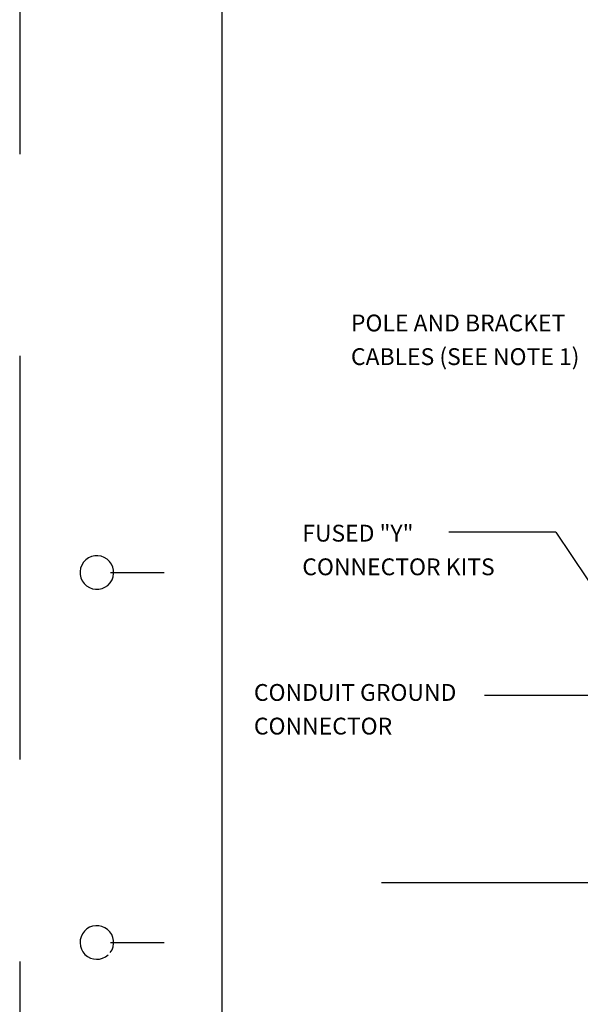
# Model space of a CAD drawing. Extents: x -153 to 527, y -247 to 194.
# Drawn here: x -153 to -70, y -173 to -27 of the extents above; entities that cross this region are included whole.
import ezdxf
from ezdxf.enums import TextEntityAlignment as Align

# ---------------------------------------------------------------- set-up
doc = ezdxf.new("R2010")
doc.units = 0
doc.linetypes.add('HIDDEN', pattern=[0.375, 0.25, -0.125])
doc.layers.add('1', color=7, linetype='CONTINUOUS')
doc.layers.add('61', color=7, linetype='CONTINUOUS')
doc.styles.add('MONOTXT', font='MONOTXT', dxfattribs={"height": 0.2})
doc.styles.add('txt', font='TXT', dxfattribs={"height": 0.2})

# ---------------------------------------------------------------- blocks, each defined once
blk = doc.blocks.new('STDBRD')
at = {"layer": '1', "color": 20, "linetype": 'HIDDEN'}
blk.add_line((0.00025, 1.8335), (0, 0), dxfattribs=at)
at = {"layer": '61', "color": 20, "linetype": 'CONTINUOUS'}
blk.add_line((0.12525, 1.791833), (0.12525, 0.04175), dxfattribs=at)
at = {"layer": '61', "color": 52, "linetype": 'CONTINUOUS'}
for p, q in [((0.056167, 0.574417), (0.0895, 0.574417)), ((0.05625, 0.345167), (0.0895, 0.345167))]:
    blk.add_line(p, q, dxfattribs=at)
at = {"layer": '61', "color": 92, "linetype": 'CONTINUOUS'}
for centre, start, end in [((0.047824, 0.574339), 322.671753, 321.716147), ((0.047824, 0.345172), 323.130094, 312.314392)]:
    blk.add_arc(centre, 0.010417, start, end, dxfattribs=at)
at = {"layer": '1', "color": 253, "linetype": 'CONTINUOUS'}
for tag, height, style in [('TAG110', 0.029167, 'txt'), ('TAG100', 0.008333, 'MONOTXT'), ('TAG101', 0.008333, 'MONOTXT'), ('TAG102', 0.008333, 'MONOTXT')]:
    blk.add_attdef(tag, (0, 0), '', height=height, dxfattribs=dict(at, style=style))
at = {"layer": '1', "color": 20, "linetype": 'CONTINUOUS', "style": 'MONOTXT'}
for tag in ['TAG120', 'TAG130', 'TAG140', 'TAG150', 'TAG160', 'TAG170', 'TAG180', 'TAG190', 'TAG200']:
    blk.add_attdef(tag, text='', height=0.008333, dxfattribs=at).set_placement((0, 0), align=Align.TOP_CENTER)
at = {"layer": '61', "color": 253, "linetype": 'CONTINUOUS', "style": 'MONOTXT', "width": 1.010101}
for tag, rotation in [('TAG40', 0.064678), ('TAG50', 359.958053)]:
    blk.add_attdef(tag, (0, 0), '', height=0.00825, rotation=rotation, dxfattribs=at)
at = {"layer": '61', "color": 253, "linetype": 'CONTINUOUS', "style": 'MONOTXT'}
for tag, height, rotation in [('TAG30', 0.008333, 0.054383), ('TAG80', 0.008333, 0.009222), ('TAG00', 0.01, 0.029406), ('TAG10', 0.01, 0.011508), ('TAG60', 0.01, 0.011508), ('TAG70', 0.01, 0.011508), ('TAG20', 0.01, 359.922128)]:
    blk.add_attdef(tag, (0, 0), '', height=height, rotation=rotation, dxfattribs=at)
blk.add_attdef('TAG90', (0, 0), '', height=0.01, dxfattribs=at)

msp = doc.modelspace()

# ---------------------------------------------------------------- linework, layer by layer
at = {"layer": '1', "color": 20, "linetype": 'CONTINUOUS'}
for p, q in [((-73.402083, -102.67175), (-89.3115, -102.67175)), ((-73.402083, -102.67175), (-53.157917, -133.000083)), ((-68.11825, -126.974833), (-84.027667, -126.974833))]:
    msp.add_line(p, q, dxfattribs=at)
at = {"layer": '1', "color": 92, "linetype": 'CONTINUOUS'}
msp.add_line((-53.307667, -154.836417), (-99.307667, -154.836417), dxfattribs=at)

# ---------------------------------------------------------------- block references
at = {"layer": '1', "color": 20, "linetype": 'CONTINUOUS', "xscale": 240, "yscale": 240}
msp.add_blockref('STDBRD', (-153.122, -246.531333), dxfattribs=at)

# ---------------------------------------------------------------- texts
at = {"layer": '1', "color": 20, "linetype": 'CONTINUOUS', "style": 'MONOTXT'}
for s, p in [('POLE AND BRACKET', (-103.862167, -70.348)), ('CABLES (SEE NOTE 1)', (-103.862167, -75.348))]:
    msp.add_text(s, height=2.5, dxfattribs=at).set_placement(p, align=Align.TOP_LEFT)
for s, p in [('FUSED "Y"', (-111.099167, -102.843333)), ('CONNECTOR KITS', (-111.099167, -107.843333)), ('CONDUIT GROUND', (-118.293167, -126.519917)), ('CONNECTOR', (-118.293167, -131.519917))]:
    msp.add_text(s, height=2.5, dxfattribs=at).set_placement(p, align=Align.MIDDLE_LEFT)

doc.saveas('drawing.dxf')
